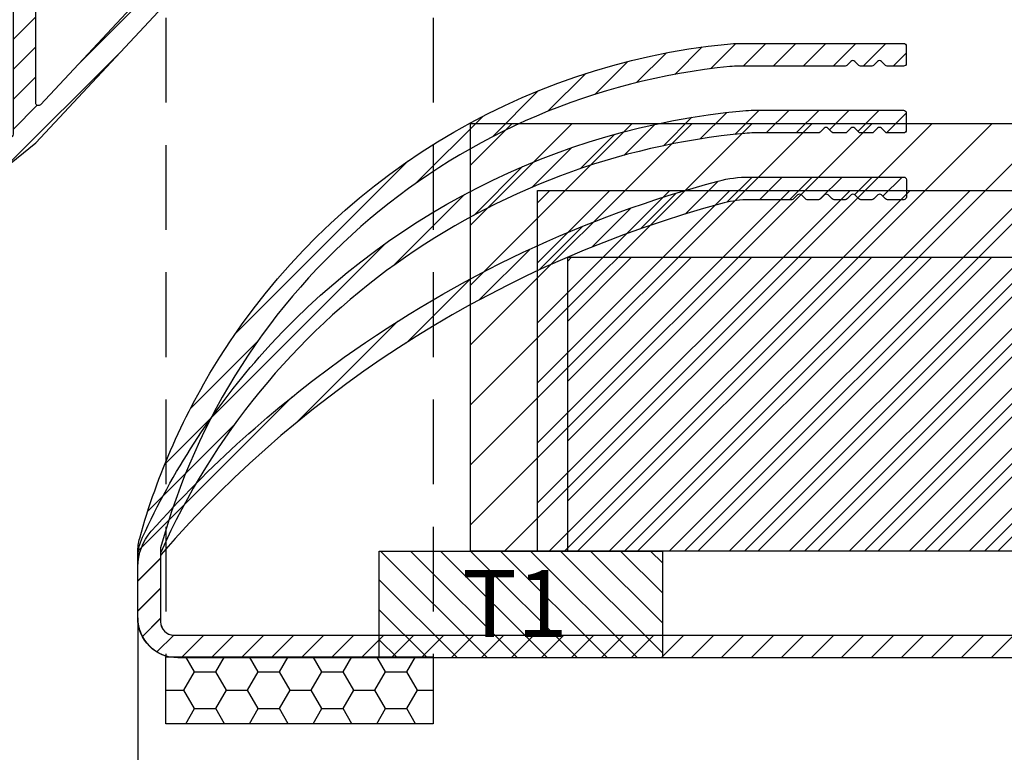
# Model space of a CAD drawing. Units: millimetres. Extents: x 1066 to 2316, y 417 to 2595.
# Drawn here: x 1863 to 1937, y 1520 to 1575 of the extents above; entities that cross this region are included whole.
import ezdxf

# ---------------------------------------------------------------- set-up
doc = ezdxf.new("R2010")
doc.units = ezdxf.units.MM
doc.linetypes.add('HIDDEN', pattern=[9.524999999999999, 6.35, -3.175])
for name, color, linetype in [('Afdichting', 7, 'Continuous'), ('ALUMINIUM', 8, 'Continuous'), ('KS-profiel', 4, 'Continuous'), ('MOUSSE', 6, 'Continuous'), ('Tekst_Bemating', 4, 'Continuous')]:
    doc.layers.add(name, color=color, linetype=linetype)
doc.styles.get("Standard").update_dxf_attribs({"font": 'arial.ttf'})
doc.dimstyles.new('1-5', dxfattribs={"dimscale": 5, "dimtxt": 2.5, "dimasz": 2.5, "dimexe": 0.5, "dimexo": 0, "dimgap": 0.5, "dimtad": 1, "dimdec": 1, "dimtxsty": 'Standard', "dimcen": 2.5, "dimclrd": 256, "dimclre": 256, "dimclrt": 256, "dimadec": 0, "dimazin": 0, "dimtfac": 1, "dimtdec": 1, "dimtmove": 0, "dimatfit": 3, "dimfxl": 1, "dimlwd": -1, "dimlwe": -1, "dimarcsym": 0})

# ---------------------------------------------------------------- blocks, each defined once
blk = doc.blocks.new('A$C0B273E76')
at = {"layer": 'MOUSSE'}
h = blk.add_hatch(dxfattribs=at)
h.set_pattern_fill('ANSI31', color=256)
h.set_pattern_definition([(45, (-688.4997040724302, -3413.995752660299), (-2.245064030267288, 2.245064030267288), [])])
h.paths.add_polyline_path([(0, -4.729787178803235e-06), (0, 31.99999527021282), (235, 31.99999527021282), (235, -4.729787178803235e-06)])
for p, q in [((0, 31.99999527021282), (235, 31.99999527021282)), ((0, -4.729787178803235e-06), (0, 31.99999527021282)), ((235, -4.729787178803235e-06), (0, -4.729787178803235e-06))]:
    blk.add_line(p, q, dxfattribs=at)
blk = doc.blocks.new('A$C2C8C0039')
at = {"layer": 'MOUSSE'}
h = blk.add_hatch(dxfattribs=at)
h.set_pattern_fill('ANSI31', color=256)
h.set_pattern_definition([(45, (-1031.393083519299, -3418.985304268728), (-2.245064030267288, 2.245064030267288), [])])
h.paths.add_polyline_path([(0, 27.00000270707096), (0, 2.707070962060243e-06), (230, 2.707070962060243e-06), (230, 27.00000270707096)])
for p, q in [((0, 27.00000270707096), (230, 27.00000270707096)), ((0, 2.707070962060243e-06), (0, 27.00000270707096)), ((230, 2.707070962060243e-06), (0, 2.707070962060243e-06))]:
    blk.add_line(p, q, dxfattribs=at)
blk = doc.blocks.new('A$C06DB0970')
at = {"layer": 'MOUSSE'}
h = blk.add_hatch(dxfattribs=at)
h.set_pattern_fill('ANSI31', color=256)
h.set_pattern_definition([(45, (-1397.736178963463, -3423.760647903), (-2.245064030267288, 2.245064030267288), [])])
h.paths.add_polyline_path([(0, -5.165391485206783e-06), (0, 21.99999483460851), (250, 21.99999483460851), (250, -5.165391485206783e-06)])
for p, q in [((0, 21.99999483460851), (250, 21.99999483460851)), ((0, -5.165391485206783e-06), (0, 21.99999483460851)), ((250, -5.165391485206783e-06), (0, -5.165391485206783e-06))]:
    blk.add_line(p, q, dxfattribs=at)
blk = doc.blocks.new('*D70')
at = {"layer": 'Defpoints', "color": 0, "transparency": 16777216}
for p in [(1871.718550812827, 1530.45147110503), (2172.304390650211, 1507.651471105029), (1871.718550812827, 1496.305326538602)]:
    blk.add_point(p, dxfattribs=at)
at = {"layer": 'Tekst_Bemating', "transparency": 16777216}
for p, q in [((1871.718550812827, 1530.45147110503), (1871.718550812827, 1494.805326538602)), ((2172.304390650211, 1507.651471105029), (2172.304390650211, 1494.805326538602)), ((2164.804390650211, 1496.305326538602), (1879.218550812827, 1496.305326538602))]:
    blk.add_line(p, q, dxfattribs=at)
for points in [[(1879.218550812827, 1497.555326538602), (1879.218550812827, 1495.055326538602), (1871.718550812827, 1496.305326538602)], [(2164.804390650211, 1497.555326538602), (2164.804390650211, 1495.055326538602), (2172.304390650211, 1496.305326538602)]]:
    blk.add_solid(points, dxfattribs=at)
at = {"layer": 'Tekst_Bemating', "transparency": 16777216, "insert": (2022.011470731519, 1501.637181927416), "char_height": 7.5, "attachment_point": 5}
blk.add_mtext('301', dxfattribs=at)
blk = doc.blocks.new('*D71')
at = {"layer": 'Defpoints', "color": 0, "transparency": 16777216}
for p in [(1835.974390650234, 1543.662341999658), (2172.304390650211, 1507.651471105029), (1835.974390650234, 1480.557647966568)]:
    blk.add_point(p, dxfattribs=at)
at = {"layer": 'Tekst_Bemating', "transparency": 16777216}
for p, q in [((1835.974390650234, 1543.662341999658), (1835.974390650234, 1479.057647966568)), ((2172.304390650211, 1507.651471105029), (2172.304390650211, 1479.057647966568)), ((2164.804390650211, 1480.557647966568), (1843.474390650234, 1480.557647966568))]:
    blk.add_line(p, q, dxfattribs=at)
for points in [[(1843.474390650234, 1481.807647966568), (1843.474390650234, 1479.307647966568), (1835.974390650234, 1480.557647966568)], [(2164.804390650211, 1481.807647966568), (2164.804390650211, 1479.307647966568), (2172.304390650211, 1480.557647966568)]]:
    blk.add_solid(points, dxfattribs=at)
at = {"layer": 'Tekst_Bemating', "transparency": 16777216, "insert": (2004.139390650222, 1485.889503355382), "char_height": 7.5, "attachment_point": 5}
blk.add_mtext('336', dxfattribs=at)
blk = doc.blocks.new('*D80')
at = {"layer": 'Defpoints', "color": 0, "transparency": 16777216}
for p in [(1835.974390650234, 1543.662341999658), (2192.304390650211, 1532.951471104964), (1835.974390650234, 1463.693587936399)]:
    blk.add_point(p, dxfattribs=at)
at = {"layer": 'Tekst_Bemating', "transparency": 16777216}
for p, q in [((1835.974390650234, 1543.662341999658), (1835.974390650234, 1462.193587936399)), ((2192.304390650211, 1532.951471104964), (2192.304390650211, 1462.193587936399)), ((2184.804390650211, 1463.693587936399), (1843.474390650234, 1463.693587936399))]:
    blk.add_line(p, q, dxfattribs=at)
for points in [[(1843.474390650234, 1464.943587936399), (1843.474390650234, 1462.443587936399), (1835.974390650234, 1463.693587936399)], [(2184.804390650211, 1464.943587936399), (2184.804390650211, 1462.443587936399), (2192.304390650211, 1463.693587936399)]]:
    blk.add_solid(points, dxfattribs=at)
at = {"layer": 'Tekst_Bemating', "transparency": 16777216, "insert": (2014.139390650223, 1469.025443325212), "char_height": 7.5, "attachment_point": 5}
blk.add_mtext('356', dxfattribs=at)

msp = doc.modelspace()

# ---------------------------------------------------------------- hatches: boundary and pattern name
at = {"layer": 'Afdichting'}
h = msp.add_hatch(dxfattribs=at)
h.set_pattern_fill('HONEY', color=256, scale=0.5, angle=1.272221872585407e-14, style=0)
h.set_pattern_definition([(1.272221872585407e-14, (1804.517552128985, 1336.680107851843), (2.38125, 1.374815), [1.5875, -3.175]), (120, (1804.517552128985, 1336.680107851843), (-2.381249715503903, 1.374815492761695), [1.587499999999987, -3.174999999999975]), (60.00000000000001, (1804.517552128985, 1336.680107851843), (2.844960967363907e-07, 2.749630492761694), [-3.175, 1.5875])])
h.paths.add_polyline_path([(1873.804390650137, 1527.52147110487), (1893.804390650137, 1527.52147110487), (1893.804390650137, 1522.52147110487), (1873.804390650137, 1522.52147110487)])
at = {"layer": 'ALUMINIUM'}
h = msp.add_hatch(dxfattribs=at)
h.set_pattern_fill('ANSI31', color=256, scale=0.5, style=0)
h.set_pattern_definition([(45, (-3056.71267046988, -0.1954341069347265), (-1.122532015133644, 1.122532015133644), [])])
edge = h.paths.add_edge_path()
edge.add_line((1929.074390650233, 1590.151471105015), (1889.360747940633, 1590.151471105015))
edge.add_arc((1889.360747940633, 1578.451471105015), 11.69999999999982, 90, 137.0000000000011)
edge.add_line((1880.803909631689, 1586.430851917746), (1864.420661390534, 1568.861969135315))
edge.add_arc((1864.274390650219, 1568.998368807317), 0.1999999999865276, 180.0000000005211, 317.000000000525, ccw=False)
edge.add_line((1864.074390650233, 1568.998368807315), (1864.074390650233, 1621.751471105015))
edge.add_arc((1873.074390650233, 1621.751471105015), 9, 90, 180.0000000000029, ccw=False)
edge.add_line((1873.074390650233, 1630.751471105015), (2175.204390650234, 1630.751471105015))
edge.add_arc((2175.204390650234, 1629.751471105015), 1, 0, 90, ccw=False)
edge.add_line((2176.204390650234, 1629.751471105015), (2176.204390650234, 1624.210316831815))
edge.add_arc((2176.004390650283, 1624.210316831844), 0.1999999999507054, 299.9999999917287, 359.9999999916624, ccw=False)
edge.add_line((2176.104390650233, 1624.037111751115), (2174.804390650234, 1623.286556401158))
edge.add_arc((2174.704390650196, 1623.459761481893), 0.2000000000002545, 240.00000001227738, 300.00000001241347, ccw=False)
edge.add_line((2174.604390650233, 1623.286556401115), (2172.806314438834, 1624.324676185772))
edge.add_arc((2172.706314438833, 1624.151471105014), 0.2000000000009072, 60.00000000002971, 90)
edge.add_line((2172.706314438833, 1624.351471105015), (2170.604390650233, 1624.351471105015))
edge.add_arc((2170.604390650233, 1622.351471105015), 2, 90, 180)
edge.add_line((2168.604390650233, 1622.351471105015), (2168.604390650233, 1615.651471105015))
edge.add_arc((2167.104390650233, 1615.651471105015), 1.5, -90, 0, ccw=False)
edge.add_line((2167.104390650233, 1614.151471105015), (2165.094390650234, 1614.151471105015))
edge.add_arc((2165.094390650234, 1613.151471105015), 1, 90, 180)
edge.add_line((2164.094390650234, 1613.151471105015), (2164.094390650233, 1599.494913627115))
edge.add_arc((2163.894390650232, 1599.494913627115), 0.2000000000007276, -89.99999999973937, 0, ccw=False)
edge.add_line((2163.894390650233, 1599.294913627115), (2155.346841654833, 1599.294913627115))
edge.add_line((2155.346841654833, 1599.294913627115), (2152.30356270978, 1599.614775133341))
edge.add_arc((2152.324468402332, 1599.813679512395), 0.1999999999693836, 240.00000002849362, 264.00000002849094, ccw=False)
edge.add_line((2152.224468402433, 1599.640474431615), (2146.215417904433, 1603.109801354248))
edge.add_arc((2145.36541790445, 1601.637558167832), 1.699999999976834, 60.00000000020757, 150.0000000002076)
edge.add_line((2143.893174718034, 1602.487558167815), (2142.593174718001, 1600.235892117915))
edge.add_arc((2144.065417904417, 1599.385892117931), 1.699999999977175, 150.0000000001877, 240.0000000001772)
edge.add_line((2143.215417904433, 1597.913648931515), (2147.632147463734, 1595.363648931472))
edge.add_arc((2147.532147463755, 1595.190443850694), 0.2000000000075184, -29.9999999917452, 60.00000000834382, ccw=False)
edge.add_line((2147.705352544533, 1595.090443850715), (2144.79610027329, 1590.051471105015))
edge.add_arc((2144.622895192534, 1590.151471105015), 0.1999999999998922, 270, 330.0000000000123, ccw=False)
edge.add_line((2144.622895192534, 1589.951471105015), (2131.804390650234, 1589.951471105015))
edge.add_arc((2131.804390650234, 1589.751471105014), 0.2000000000005002, 90, 179.9999999998046)
edge.add_line((2131.604390650233, 1589.751471105015), (2131.604390650233, 1588.651471105015))
edge.add_arc((2131.804390650234, 1588.651471105016), 0.2000000000007276, 180.0000000001954, 270)
edge.add_line((2131.804390650234, 1588.451471105015), (2144.622895192534, 1588.451471105015))
edge.add_arc((2144.622895192567, 1590.151471105073), 1.700000000058026, 269.9999999988659, 329.9999999988605)
edge.add_line((2146.095138379034, 1589.301471105015), (2149.812969293991, 1595.740943143715))
edge.add_arc((2149.639764213231, 1595.840943143635), 0.19999999996201, 330.0000000203726, 375.0000000205791)
edge.add_line((2149.832949378434, 1595.892706952715), (2149.745304328991, 1596.219802730436))
edge.add_arc((2149.552119163739, 1596.168038921375), 0.2000000000051446, 15.00000001133335, 125.000000011324)
edge.add_line((2149.437403876433, 1596.331869330215), (2149.219460809334, 1596.179263951715))
edge.add_line((2149.219460809334, 1596.179263951715), (2143.965417904434, 1599.212687037158))
edge.add_arc((2144.065417904462, 1599.385892117887), 0.1999999999895418, 149.9999999890352, 239.9999999891242, ccw=False)
edge.add_line((2143.892212823733, 1599.485892117915), (2145.192212823677, 1601.737558167815))
edge.add_arc((2145.365417904406, 1601.637558167787), 0.199999999989686, 59.999999989059006, 149.9999999889223, ccw=False)
edge.add_line((2145.465417904433, 1601.810763248515), (2151.603323969933, 1598.26704152943))
edge.add_arc((2152.103323969991, 1599.133066933123), 0.9999999999496336, 239.9999999944829, 263.9999999944744)
edge.add_line((2151.998795506633, 1598.138545037815), (2155.268229985934, 1597.794913627115))
edge.add_line((2155.268229985934, 1597.794913627115), (2163.959110614175, 1597.794913627116))
edge.add_arc((2163.959110614174, 1597.594913627117), 0.1999999999986812, 12.648521454006811, 89.99999999973949, ccw=False)
edge.add_arc((2165.325134959743, 1597.901471105054), 1.199999999989489, 192.648521454333, 269.9999999995658)
edge.add_line((2165.325134959734, 1596.701471105065), (2169.554712216234, 1596.701471105065))
edge.add_line((2169.554712216234, 1596.701471105065), (2176.779308885434, 1596.701471105065))
edge.add_arc((2176.779308885434, 1597.451471105065), 0.75, 270, 450)
edge.add_line((2176.779308885434, 1598.201471105065), (2169.554712216234, 1598.201471105065))
edge.add_line((2169.554712216234, 1598.201471105065), (2165.794390650234, 1598.201471105065))
edge.add_arc((2165.794390650234, 1598.401471105065), 0.1999999999998181, 180, 270, ccw=False)
edge.add_line((2165.594390650234, 1598.401471105065), (2165.594390650234, 1611.651471105015))
edge.add_arc((2166.594390650234, 1611.651471105015), 1, 90, 180, ccw=False)
edge.add_line((2166.594390650234, 1612.651471105015), (2167.104390650233, 1612.651471105015))
edge.add_arc((2167.104390650233, 1615.651471105015), 3, 270, 360)
edge.add_line((2170.104390650233, 1615.651471105015), (2170.104390650233, 1622.351471105015))
edge.add_arc((2170.604390650233, 1622.351471105015), 0.5, 90, 180, ccw=False)
edge.add_line((2170.604390650233, 1622.851471105015), (2172.304390650234, 1622.851471105015))
edge.add_arc((2172.304390650233, 1622.651471105016), 0.1999999999989086, 59.999999999769216, 89.99999999973949, ccw=False)
edge.add_line((2172.404390650233, 1622.824676185772), (2174.204390650234, 1621.785445701215))
edge.add_arc((2174.70439065022, 1622.651471105007), 0.999999999999562, 240.0000000008881, 300.0000000009218)
edge.add_line((2175.204390650234, 1621.785445701231), (2177.454390650234, 1623.084483806915))
edge.add_arc((2177.204390650227, 1623.517496508811), 0.5000000000065717, 300.0000000004076, 360.0000000004169)
edge.add_line((2177.704390650234, 1623.517496508815), (2177.704390650234, 1629.451471105015))
edge.add_arc((2174.704390650234, 1629.451471105015), 3, 0, 90)
edge.add_line((2174.704390650234, 1632.451471105015), (1873.074390650233, 1632.451471105015))
edge.add_arc((1873.07439065025, 1621.751471104869), 10.70000000014602, 90.00000000008765, 100.6960379074918)
edge.add_arc((1873.074390650233, 1621.751471105014), 10.70000000000006, 100.6960379075502, 179.9999999999988)
edge.add_line((1862.374390650234, 1621.751471105015), (1862.374390650234, 1566.646866211615))
edge.add_arc((1862.174390650219, 1566.646866211621), 0.20000000001437, 308.9999999983091, 359.9999999983064, ccw=False)
edge.add_line((1862.300254728434, 1566.491437019315), (1836.048526572024, 1545.233206714406))
edge.add_arc((1836.174390650234, 1545.077777522115), 0.199999999999749, 129.0000000000022, 180)
edge.add_line((1835.974390650234, 1545.077777522115), (1835.974390650234, 1543.662341999615))
edge.add_arc((1836.174390650207, 1543.662341999658), 0.1999999999734428, 180.000000012311, 309.0000000122964)
edge.add_line((1836.300254728434, 1543.506912807415), (1864.074390650233, 1565.997964612615))
edge.add_line((1864.074390650233, 1565.997964612615), (1882.047210924442, 1585.27145470564))
edge.add_arc((1889.360747940634, 1578.451471105015), 10.0000000000005, 90.00000000000517, 137.0000000000048, ccw=False)
edge.add_line((1889.360747940633, 1588.451471105015), (1929.074390650233, 1588.451471105015))
edge.add_arc((1929.074390650233, 1588.651471105015), 0.2000000000002728, 270.0000000002605, 360)
edge.add_line((1929.274390650233, 1588.651471105015), (1929.274390650233, 1589.951471105015))
edge.add_arc((1929.074390650233, 1589.951471105015), 0.2000000000007276, 359.9999999999349, 449.9999999997394)
h = msp.add_hatch(dxfattribs=at)
h.set_pattern_fill('ANSI31', color=256, scale=0.5, style=0)
h.set_pattern_definition([(45, (-1262.156651130839, -756.5248784189935), (-1.122532015133644, 1.122532015133644), [])])
edge = h.paths.add_edge_path()
edge.add_line((2155.594390650229, 1558.751471105143), (2155.594390650229, 1550.451471105025))
edge.add_arc((2155.79439065023, 1550.451471105025), 0.2000000000002728, 180.0000000000651, 269.9999999998697)
edge.add_line((2155.794390650229, 1550.251471105025), (2170.304390650229, 1550.251471105025))
edge.add_arc((2170.304390650229, 1550.451471105025), 0.1999999999998181, 270, 360)
edge.add_line((2170.504390650229, 1550.451471105025), (2170.504390650229, 1555.274297876525))
edge.add_arc((2170.304390650229, 1555.274297876525), 0.1999999999998181, 0, 14.66130350109933)
edge.add_arc((2170.981597891052, 1555.451471105071), 0.4999999999542837, 90.0000000025534, 194.6613035036965, ccw=False)
edge.add_line((2170.98159789103, 1555.951471105025), (2171.580714592029, 1555.951471105025))
edge.add_arc((2171.58071459203, 1555.451471105025), 0.5, 35.23441798464751, 90.00000000005213, ccw=False)
edge.add_line((2171.989113833983, 1555.739932643487), (2172.33826489523, 1555.356572857025))
edge.add_arc((2173.704390650204, 1556.951471105053), 2.099999999992159, 229.4179682572898, 414.7655820143973)
edge.add_arc((2175.20439065027, 1559.075147163206), 0.5000000000399926, 179.9999999977332, 234.76558201312008, ccw=False)
edge.add_line((2174.70439065023, 1559.075147163225), (2174.70439065023, 1559.664403098325))
edge.add_arc((2175.20439065023, 1559.664403098325), 0.5000000000004547, 61.06147225986689, 179.9999999999739, ccw=False)
edge.add_arc((2173.704390650228, 1556.951471105051), 3.600000000022478, -113.24956259042227, 61.06147225997978, ccw=False)
edge.add_arc((2172.204390650223, 1553.460053055016), 0.1999999999939206, 66.75043740689642, 179.9999999973945)
edge.add_line((2172.004390650229, 1553.460053055025), (2172.004390650229, 1550.451471105025))
edge.add_arc((2170.304390650229, 1550.451471105025), 1.699999999999818, -90, 0, ccw=False)
edge.add_arc((2170.304390650229, 1548.551471105025), 0.1999999999998181, 90, 180)
edge.add_line((2170.10439065023, 1548.551471105025), (2170.10439065023, 1537.191471105026))
edge.add_arc((2170.24439065023, 1537.191471105026), 0.1400000000003274, 180, 270)
edge.add_line((2170.24439065023, 1537.051471105025), (2172.304390650229, 1537.051471105025))
edge.add_arc((2172.30439065023, 1537.251471105026), 0.2000000000007276, 269.9999999998697, 299.9999999998575)
edge.add_line((2172.40439065023, 1537.078266024268), (2174.20439065023, 1538.117496508826))
edge.add_arc((2174.704390650217, 1537.251471105034), 0.9999999999997894, 59.999999999113925, 119.99999999913439, ccw=False)
edge.add_line((2175.20439065023, 1538.11749650881), (2177.45439065023, 1536.818458403125))
edge.add_arc((2177.204390650224, 1536.385445701229), 0.5000000000059506, -4.16889633925166e-10, 59.999999999611475, ccw=False)
edge.add_line((2177.70439065023, 1536.385445701226), (2177.70439065023, 1530.451471105025))
edge.add_arc((2174.70439065023, 1530.451471105025), 3, -90, 0, ccw=False)
edge.add_line((2174.70439065023, 1527.451471105025), (1874.704390650254, 1527.451471105022))
edge.add_arc((1874.704390650254, 1530.451471105022), 3, 180, 270, ccw=False)
edge.add_line((1871.704390650254, 1530.451471105022), (1871.704390650254, 1535.350671079422))
edge.add_arc((1875.704390650324, 1535.350671079414), 4.000000000070031, 164.5095995221827, 179.9999999998828, ccw=False)
edge.add_arc((1920.804390648749, 1522.851471105684), 50.79999999837386, 147.7601580711284, 164.5095995225656, ccw=False)
edge.add_arc((1920.804390650276, 1522.85147110498), 50.80000000004148, 95.60709356197049, 147.7601580713748, ccw=False)
edge.add_arc((1916.720275078953, 1564.451471105026), 8.999999999996355, 90, 95.60709356199823, ccw=False)
edge.add_line((1916.720275078953, 1573.451471105022), (1929.004390650254, 1573.451471105022))
edge.add_arc((1929.004390650254, 1573.251471105022), 0.1999999999998181, 0, 90, ccw=False)
edge.add_line((1929.204390650254, 1573.251471105022), (1929.204390650254, 1571.951471105022))
edge.add_arc((1929.004390650254, 1571.951471105022), 0.1999999999998181, -90, 0, ccw=False)
edge.add_line((1929.004390650254, 1571.751471105022), (1927.787233362753, 1571.751471105022))
edge.add_arc((1927.787233362767, 1571.951471105117), 0.2000000000948603, 224.9999999959468, 269.99999999596145, ccw=False)
edge.add_line((1927.645812006453, 1571.810049748823), (1927.34581200649, 1572.110049748759))
edge.add_arc((1927.20439065024, 1571.968628392572), 0.1999999999734412, 44.99999998733368, 134.9999999872416)
edge.add_line((1927.062969294053, 1572.110049748822), (1926.76296929399, 1571.810049748786))
edge.add_arc((1926.621547937752, 1571.951471105023), 0.200000000000291, 270.0000000001303, 315.00000000018423, ccw=False)
edge.add_line((1926.621547937753, 1571.751471105022), (1925.787233362753, 1571.751471105022))
edge.add_arc((1925.787233362767, 1571.951471105117), 0.2000000000948603, 224.9999999959468, 269.99999999596145, ccw=False)
edge.add_line((1925.645812006453, 1571.810049748823), (1925.34581200649, 1572.110049748759))
edge.add_arc((1925.20439065024, 1571.968628392572), 0.1999999999734412, 44.99999998733368, 134.9999999872416)
edge.add_line((1925.062969294053, 1572.110049748822), (1924.76296929399, 1571.810049748786))
edge.add_arc((1924.621547937752, 1571.951471105023), 0.200000000000291, 270.0000000001303, 315.00000000018423, ccw=False)
edge.add_line((1924.621547937753, 1571.751471105022), (1916.720275078953, 1571.751471105022))
edge.add_arc((1916.720275078946, 1564.451471104589), 7.300000000433101, 89.99999999993933, 95.6070935619373)
edge.add_arc((1920.804390650253, 1522.851471105022), 49.09999999999953, 95.60709356199801, 164.8478612284014)
edge.add_arc((1873.60439065032, 1535.633098544427), 0.2000000000662384, 164.8478612294996, 180.0000000011073)
edge.add_line((1873.404390650253, 1535.633098544423), (1873.404390650253, 1530.151471105026))
edge.add_arc((1874.404390650253, 1530.151471105026), 1, 180, 270)
edge.add_line((1874.404390650253, 1529.151471105026), (2175.20439065023, 1529.151471105025))
edge.add_arc((2175.20439065023, 1530.151471105025), 1, 270, 360)
edge.add_line((2176.20439065023, 1530.151471105025), (2176.20439065023, 1535.692625378226))
edge.add_arc((2176.004390650193, 1535.692625378246), 0.2000000000371074, 359.9999999940073, 419.9999999940002)
edge.add_line((2176.10439065023, 1535.865830459025), (2174.804390650229, 1536.616385808882))
edge.add_arc((2174.704390650192, 1536.443180728147), 0.1999999999996638, 59.99999998748885, 119.9999999875295)
edge.add_line((2174.60439065023, 1536.616385808926), (2173.15439065023, 1535.779227918592))
edge.add_arc((2172.304390650229, 1537.251471105026), 1.700000000001061, 270.00000000001535, 300.0000000000112, ccw=False)
edge.add_line((2172.304390650229, 1535.551471105025), (2170.24439065023, 1535.551471105025))
edge.add_arc((2170.24439065023, 1537.191471105026), 1.640000000000327, 180, 270, ccw=False)
edge.add_line((2168.60439065023, 1537.191471105026), (2168.60439065023, 1548.551471105025))
edge.add_arc((2168.40439065023, 1548.551471105025), 0.1999999999993634, 359.9999999999349, 450.0000000001303)
edge.add_line((2168.40439065023, 1548.751471105025), (2155.794390650229, 1548.751471105025))
edge.add_arc((2155.794390650249, 1550.451471105045), 1.700000000019827, 180.0000000007357, 269.9999999993256, ccw=False)
edge.add_line((2154.094390650229, 1550.451471105023), (2154.094390650229, 1558.551471105025))
edge.add_arc((2153.89439065023, 1558.551471105025), 0.1999999999998181, 0, 90)
edge.add_line((2153.89439065023, 1558.751471105025), (2135.88754331023, 1558.751471105025))
edge.add_arc((2135.887543310258, 1560.451471104986), 1.699999999961165, 220.0512482726595, 269.99999999906504, ccw=False)
edge.add_line((2134.58624567933, 1559.357567784025), (2132.465686878964, 1561.880165613379))
edge.add_arc((2132.31259304003, 1561.751471105025), 0.1999999999999253, 40.05124827372547, 90.00000000013027)
edge.add_line((2132.31259304003, 1561.951471105025), (2131.804390650229, 1561.951471105025))
edge.add_arc((2131.80439065023, 1562.151471105025), 0.2000000000005002, 179.9999999999349, 269.9999999998697, ccw=False)
edge.add_line((2131.60439065023, 1562.151471105026), (2131.60439065023, 1563.251471105025))
edge.add_arc((2131.80439065023, 1563.251471105025), 0.2000000000002728, 90.00000000013029, 179.9999999999349, ccw=False)
edge.add_line((2131.804390650229, 1563.451471105025), (2133.01123799023, 1563.451471105025))
edge.add_arc((2133.01123799023, 1563.251471105025), 0.2000000000000455, 40.05124827372549, 90.00000000013029, ccw=False)
edge.add_line((2133.164331829164, 1563.380165613379), (2135.734449471329, 1560.322776596726))
edge.add_arc((2135.887543310305, 1560.451471105016), 0.1999999999911299, 220.051248252102, 269.9999999785045)
edge.add_line((2135.88754331023, 1560.251471105025), (2153.90619634863, 1560.251471105025))
edge.add_arc((2153.906196348629, 1558.551471105025), 1.700000000000045, 6.756327045343994, 89.99999999998471, ccw=False)
h = msp.add_hatch(dxfattribs=at)
h.set_pattern_fill('ANSI31', color=256, scale=0.5, style=0)
h.set_pattern_definition([(45, (-1262.156651130862, -756.5248784189916), (-1.122532015133644, 1.122532015133644), [])])
edge = h.paths.add_edge_path()
edge.add_line((2155.594390650206, 1558.751471105146), (2155.594390650206, 1550.451471105027))
edge.add_arc((2155.794390650206, 1550.451471105027), 0.1999999999998181, 180, 270)
edge.add_line((2155.794390650206, 1550.251471105027), (2170.304390650206, 1550.251471105027))
edge.add_arc((2170.304390650206, 1550.451471105027), 0.1999999999998181, 270, 360)
edge.add_line((2170.504390650206, 1550.451471105027), (2170.504390650206, 1555.274297876527))
edge.add_arc((2170.304390650206, 1555.274297876527), 0.1999999999998181, 0, 14.66130350109933)
edge.add_arc((2170.981597891028, 1555.451471105073), 0.4999999999542261, 90.0000000025534, 194.6613035036713, ccw=False)
edge.add_line((2170.981597891006, 1555.951471105027), (2171.580714592006, 1555.951471105027))
edge.add_arc((2171.580714592006, 1555.451471105027), 0.5, 35.23441798461738, 90, ccw=False)
edge.add_line((2171.989113833959, 1555.739932643489), (2172.338264895206, 1555.356572857028))
edge.add_arc((2173.704390650181, 1556.951471105055), 2.099999999992159, 229.4179682572898, 414.7655820143973)
edge.add_arc((2175.204390650246, 1559.075147163208), 0.5000000000399926, 179.9999999977332, 234.76558201312008, ccw=False)
edge.add_line((2174.704390650206, 1559.075147163228), (2174.704390650206, 1559.664403098327))
edge.add_arc((2175.204390650206, 1559.664403098328), 0.5, 61.06147225979612, 180.0000000000261, ccw=False)
edge.add_arc((2173.704390650204, 1556.951471105053), 3.600000000022478, -113.24956259042227, 61.06147225997978, ccw=False)
edge.add_arc((2172.204390650199, 1553.460053055018), 0.1999999999939206, 66.75043740689642, 179.9999999973945)
edge.add_line((2172.004390650206, 1553.460053055027), (2172.004390650206, 1550.451471105027))
edge.add_arc((2170.304390650206, 1550.451471105027), 1.699999999999818, -90, 0, ccw=False)
edge.add_arc((2170.304390650206, 1548.551471105028), 0.1999999999998181, 90, 180)
edge.add_line((2170.104390650206, 1548.551471105028), (2170.104390650206, 1537.191471105028))
edge.add_arc((2170.244390650206, 1537.191471105028), 0.1400000000003274, 180, 270)
edge.add_line((2170.244390650206, 1537.051471105028), (2172.304390650206, 1537.051471105028))
edge.add_arc((2172.304390650206, 1537.251471105028), 0.2000000000007276, 269.9999999998697, 299.9999999998575)
edge.add_line((2172.404390650206, 1537.078266024271), (2174.204390650206, 1538.117496508828))
edge.add_arc((2174.704390650193, 1537.251471105036), 0.9999999999999862, 59.99999999912029, 119.99999999912791, ccw=False)
edge.add_line((2175.204390650206, 1538.117496508812), (2177.454390650206, 1536.818458403127))
edge.add_arc((2177.2043906502, 1536.385445701231), 0.500000000006178, -4.16889633925166e-10, 59.999999999566285, ccw=False)
edge.add_line((2177.704390650206, 1536.385445701228), (2177.704390650206, 1530.451471105027))
edge.add_arc((2174.704390650206, 1530.451471105027), 3, -90, 0, ccw=False)
edge.add_line((2174.704390650206, 1527.451471105027), (1874.704390650206, 1527.451471105027))
edge.add_arc((1874.704390650206, 1530.451471105027), 3, 180, 270, ccw=False)
edge.add_line((1871.704390650206, 1530.451471105027), (1871.704390650206, 1534.818426483627))
edge.add_arc((1875.704390650207, 1534.818426483628), 4.000000000000227, 155.4782689937145, 180.000000000013, ccw=False)
edge.add_arc((1922.104390650512, 1513.651471104889), 55.00000000033284, 138.7001272084068, 155.478268993683, ccw=False)
edge.add_arc((1922.104390650194, 1513.651471105017), 55.00000000000858, 95.34479670341881, 138.7001272082885, ccw=False)
edge.add_arc((1917.81953359308, 1559.451471105029), 8.999999999997957, 89.99999999994071, 95.34479670335969, ccw=False)
edge.add_line((1917.819533593089, 1568.451471105027), (1929.004390650206, 1568.451471105027))
edge.add_arc((1929.004390650206, 1568.251471105027), 0.2000000000002728, 1.3028511602897197e-10, 90.00000000013029, ccw=False)
edge.add_line((1929.204390650206, 1568.251471105027), (1929.204390650206, 1566.951471105027))
edge.add_arc((1929.004390650206, 1566.951471105028), 0.2000000000002728, 269.9999999998697, 359.9999999998697, ccw=False)
edge.add_line((1929.004390650206, 1566.751471105027), (1927.787233362606, 1566.751471105027))
edge.add_arc((1927.78723336267, 1566.951471105001), 0.1999999999738975, 224.9999999815763, 269.99999998163116, ccw=False)
edge.add_line((1927.645812006406, 1566.810049748828), (1927.345812006443, 1567.110049748765))
edge.add_arc((1927.204390650143, 1566.968628392528), 0.2000000000441833, 44.99999998733368, 134.9999999872416)
edge.add_line((1927.062969293906, 1567.110049748828), (1926.762969293943, 1566.810049748791))
edge.add_arc((1926.621547937705, 1566.951471105028), 0.2000000000007734, 270.0000000001954, 315.0000000001382, ccw=False)
edge.add_line((1926.621547937706, 1566.751471105027), (1925.787233362606, 1566.751471105027))
edge.add_arc((1925.78723336267, 1566.951471105001), 0.1999999999738975, 224.9999999815763, 269.99999998163116, ccw=False)
edge.add_line((1925.645812006406, 1566.810049748828), (1925.345812006443, 1567.110049748765))
edge.add_arc((1925.204390650143, 1566.968628392528), 0.2000000000441833, 44.99999998733368, 134.9999999872416)
edge.add_line((1925.062969293906, 1567.110049748828), (1924.762969293943, 1566.810049748791))
edge.add_arc((1924.621547937705, 1566.951471105028), 0.2000000000007734, 270.0000000001954, 315.0000000001382, ccw=False)
edge.add_line((1924.621547937706, 1566.751471105027), (1923.787233362606, 1566.751471105027))
edge.add_arc((1923.78723336267, 1566.951471105001), 0.1999999999738975, 224.9999999815763, 269.99999998163116, ccw=False)
edge.add_line((1923.645812006406, 1566.810049748828), (1923.345812006443, 1567.110049748765))
edge.add_arc((1923.204390650143, 1566.968628392528), 0.2000000000441833, 44.99999998733368, 134.9999999872416)
edge.add_line((1923.062969293906, 1567.110049748828), (1922.762969293943, 1566.810049748791))
edge.add_arc((1922.621547937705, 1566.951471105028), 0.2000000000007734, 270.0000000001954, 315.0000000001382, ccw=False)
edge.add_line((1922.621547937706, 1566.751471105027), (1917.819533593067, 1566.751471105027))
edge.add_arc((1917.81953359308, 1559.451471105033), 7.299999999994498, 90.00000000009815, 95.3447967035595)
edge.add_arc((1922.104390650206, 1513.651471105027), 53.29999999999996, 95.3447967034623, 155.9754362318998)
edge.add_arc((1873.604390650162, 1535.269981692031), 0.1999999999557086, 155.975436232801, 180.0000000009119)
edge.add_line((1873.404390650206, 1535.269981692028), (1873.404390650206, 1530.151471105028))
edge.add_arc((1874.404390650206, 1530.151471105028), 1, 180, 270)
edge.add_line((1874.404390650206, 1529.151471105028), (2175.204390650206, 1529.151471105027))
edge.add_arc((2175.204390650206, 1530.151471105027), 1, 270, 360)
edge.add_line((2176.204390650206, 1530.151471105027), (2176.204390650206, 1535.692625378228))
edge.add_arc((2176.004390650169, 1535.692625378249), 0.2000000000371074, 359.9999999940073, 419.9999999940002)
edge.add_line((2176.104390650206, 1535.865830459027), (2174.804390650206, 1536.616385808884))
edge.add_arc((2174.704390650168, 1536.443180728149), 0.1999999999996638, 59.99999998748885, 119.9999999875295)
edge.add_line((2174.604390650206, 1536.616385808928), (2173.154390650206, 1535.779227918594))
edge.add_arc((2172.304390650205, 1537.251471105028), 1.700000000000864, 270.00000000001535, 300.000000000015, ccw=False)
edge.add_line((2172.304390650206, 1535.551471105028), (2170.244390650206, 1535.551471105028))
edge.add_arc((2170.244390650206, 1537.191471105028), 1.640000000000327, 180, 270, ccw=False)
edge.add_line((2168.604390650206, 1537.191471105028), (2168.604390650206, 1548.551471105028))
edge.add_arc((2168.404390650206, 1548.551471105028), 0.1999999999998181, 0, 90)
edge.add_line((2168.404390650206, 1548.751471105027), (2155.794390650206, 1548.751471105027))
edge.add_arc((2155.794390650226, 1550.451471105047), 1.700000000019827, 180.0000000007357, 269.9999999993256, ccw=False)
edge.add_line((2154.094390650206, 1550.451471105025), (2154.094390650206, 1558.551471105028))
edge.add_arc((2153.894390650206, 1558.551471105028), 0.1999999999998181, 0, 90)
edge.add_line((2153.894390650206, 1558.751471105027), (2135.887543310206, 1558.751471105027))
edge.add_arc((2135.887543310234, 1560.451471104989), 1.699999999961392, 220.0512482726654, 269.99999999906504, ccw=False)
edge.add_line((2134.586245679306, 1559.357567784027), (2132.46568687894, 1561.880165613381))
edge.add_arc((2132.312593040007, 1561.751471105027), 0.1999999999999253, 40.05124827372547, 90.00000000013027)
edge.add_line((2132.312593040006, 1561.951471105027), (2131.804390650206, 1561.951471105027))
edge.add_arc((2131.804390650206, 1562.151471105027), 0.2000000000002728, 179.9999999998697, 269.9999999998697, ccw=False)
edge.add_line((2131.604390650206, 1562.151471105028), (2131.604390650206, 1563.251471105027))
edge.add_arc((2131.804390650206, 1563.251471105027), 0.1999999999998181, 90, 180, ccw=False)
edge.add_line((2131.804390650206, 1563.451471105027), (2133.011237990206, 1563.451471105027))
edge.add_arc((2133.011237990207, 1563.251471105027), 0.2000000000000455, 40.05124827372549, 90.00000000013029, ccw=False)
edge.add_line((2133.16433182914, 1563.380165613381), (2135.734449471306, 1560.322776596728))
edge.add_arc((2135.887543310281, 1560.451471105019), 0.1999999999911299, 220.051248252102, 269.9999999785045)
edge.add_line((2135.887543310206, 1560.251471105027), (2153.906196348606, 1560.251471105027))
edge.add_arc((2153.906196348606, 1558.551471105027), 1.700000000000045, 6.756327045343994, 89.99999999998471, ccw=False)
h = msp.add_hatch(dxfattribs=at)
h.set_pattern_fill('ANSI31', color=256, scale=0.5, style=0)
h.set_pattern_definition([(45, (-1262.156651130886, -756.5248784189889), (-1.122532015133644, 1.122532015133644), [])])
edge = h.paths.add_edge_path()
edge.add_line((2155.594390650182, 1558.751471105148), (2155.594390650182, 1550.45147110503))
edge.add_arc((2155.794390650182, 1550.45147110503), 0.2000000000002728, 180.0000000000651, 269.9999999998697)
edge.add_line((2155.794390650182, 1550.25147110503), (2170.304390650182, 1550.25147110503))
edge.add_arc((2170.304390650182, 1550.45147110503), 0.1999999999998181, 270, 360)
edge.add_line((2170.504390650182, 1550.45147110503), (2170.504390650182, 1555.27429787653))
edge.add_arc((2170.304390650182, 1555.27429787653), 0.1999999999998181, 0, 14.66130350109933)
edge.add_arc((2170.981597891005, 1555.451471105076), 0.4999999999542837, 90.0000000025534, 194.6613035036965, ccw=False)
edge.add_line((2170.981597890982, 1555.95147110503), (2171.580714591982, 1555.95147110503))
edge.add_arc((2171.580714591983, 1555.45147110503), 0.5, 35.23441798464751, 90.00000000005213, ccw=False)
edge.add_line((2171.989113833936, 1555.739932643492), (2172.338264895182, 1555.35657285703))
edge.add_arc((2173.704390650157, 1556.951471105058), 2.099999999992159, 229.4179682572898, 414.7655820143973)
edge.add_arc((2175.204390650223, 1559.07514716321), 0.5000000000399926, 179.9999999977332, 234.76558201312008, ccw=False)
edge.add_line((2174.704390650183, 1559.07514716323), (2174.704390650183, 1559.66440309833))
edge.add_arc((2175.204390650183, 1559.66440309833), 0.5000000000004547, 61.06147225986689, 179.9999999999739, ccw=False)
edge.add_arc((2173.704390650181, 1556.951471105055), 3.600000000022478, -113.24956259042227, 61.06147225997978, ccw=False)
edge.add_arc((2172.204390650176, 1553.460053055021), 0.1999999999939206, 66.75043740689642, 179.9999999973945)
edge.add_line((2172.004390650182, 1553.46005305503), (2172.004390650182, 1550.45147110503))
edge.add_arc((2170.304390650182, 1550.45147110503), 1.699999999999818, -90, 0, ccw=False)
edge.add_arc((2170.304390650182, 1548.55147110503), 0.1999999999998181, 90, 180)
edge.add_line((2170.104390650182, 1548.55147110503), (2170.104390650182, 1537.19147110503))
edge.add_arc((2170.244390650183, 1537.19147110503), 0.1400000000003274, 180, 270)
edge.add_line((2170.244390650183, 1537.05147110503), (2172.304390650182, 1537.05147110503))
edge.add_arc((2172.304390650183, 1537.251471105031), 0.2000000000007276, 269.9999999998697, 299.9999999998575)
edge.add_line((2172.404390650182, 1537.078266024273), (2174.204390650183, 1538.11749650883))
edge.add_arc((2174.704390650169, 1537.251471105038), 0.9999999999997894, 59.999999999113925, 119.99999999913439, ccw=False)
edge.add_line((2175.204390650183, 1538.117496508815), (2177.454390650183, 1536.81845840313))
edge.add_arc((2177.204390650177, 1536.385445701234), 0.5000000000059506, -4.16889633925166e-10, 59.999999999611475, ccw=False)
edge.add_line((2177.704390650183, 1536.38544570123), (2177.704390650183, 1530.45147110503))
edge.add_arc((2174.704390650183, 1530.45147110503), 3, -90, 0, ccw=False)
edge.add_line((2174.704390650183, 1527.45147110503), (1874.718550812827, 1527.45147110503))
edge.add_arc((1874.718550812827, 1530.45147110503), 3, 180, 270, ccw=False)
edge.add_line((1871.718550812827, 1530.45147110503), (1871.718550812827, 1534.27830272323))
edge.add_arc((1875.718550812828, 1534.278302723267), 4.000000000000682, 138.5377148910322, 180.0000000005341, ccw=False)
edge.add_arc((1937.318550812428, 1479.851471105472), 86.19999999940849, 125.58776417725969, 138.5377148905437, ccw=False)
edge.add_arc((1937.318550812893, 1479.851471104843), 86.20000000018996, 104.91221392926141, 125.5877641772675, ccw=False)
edge.add_arc((1917.451996003328, 1554.451471105028), 9.00000000000181, 90.0000000000029, 104.9122139293012, ccw=False)
edge.add_line((1917.451996003327, 1563.45147110503), (1929.018550812827, 1563.45147110503))
edge.add_arc((1929.018550812827, 1563.251471105029), 0.2000000000005002, 1.9542767404345796e-10, 90.00000000006509, ccw=False)
edge.add_line((1929.218550812827, 1563.25147110503), (1929.218550812827, 1561.95147110503))
edge.add_arc((1929.018550812827, 1561.951471105031), 0.2000000000007276, 270, 359.99999999973943, ccw=False)
edge.add_line((1929.018550812827, 1561.75147110503), (1927.801393525327, 1561.75147110503))
edge.add_arc((1927.80139352539, 1561.951471105004), 0.1999999999741249, 224.9999999819908, 269.99999998189173, ccw=False)
edge.add_line((1927.659972169127, 1561.810049748829), (1927.359972169064, 1562.110049748767))
edge.add_arc((1927.218550812814, 1561.96862839258), 0.1999999999731196, 44.99999998724156, 134.9999999873337)
edge.add_line((1927.077129456627, 1562.11004974883), (1926.777129456664, 1561.810049748792))
edge.add_arc((1926.635708100427, 1561.951471105029), 0.1999999999996479, 269.9999999998046, 314.9999999999079, ccw=False)
edge.add_line((1926.635708100427, 1561.75147110503), (1925.801393525327, 1561.75147110503))
edge.add_arc((1925.80139352539, 1561.951471105004), 0.1999999999741249, 224.9999999819908, 269.99999998189173, ccw=False)
edge.add_line((1925.659972169127, 1561.810049748829), (1925.359972169064, 1562.110049748767))
edge.add_arc((1925.218550812814, 1561.96862839258), 0.1999999999731196, 44.99999998724156, 134.9999999873337)
edge.add_line((1925.077129456627, 1562.11004974883), (1924.777129456664, 1561.810049748792))
edge.add_arc((1924.635708100427, 1561.951471105029), 0.1999999999996479, 269.9999999998046, 314.9999999999079, ccw=False)
edge.add_line((1924.635708100427, 1561.75147110503), (1923.801393525327, 1561.75147110503))
edge.add_arc((1923.80139352539, 1561.951471105004), 0.1999999999741249, 224.9999999819908, 269.99999998189173, ccw=False)
edge.add_line((1923.659972169127, 1561.810049748829), (1923.359972169064, 1562.110049748767))
edge.add_arc((1923.218550812814, 1561.96862839258), 0.1999999999731196, 44.99999998724156, 134.9999999873337)
edge.add_line((1923.077129456627, 1562.11004974883), (1922.777129456664, 1561.810049748792))
edge.add_arc((1922.635708100427, 1561.951471105029), 0.1999999999996479, 269.9999999998046, 314.9999999999079, ccw=False)
edge.add_line((1922.635708100427, 1561.75147110503), (1921.801393525327, 1561.75147110503))
edge.add_arc((1921.80139352539, 1561.951471105004), 0.1999999999741249, 224.9999999819908, 269.99999998189173, ccw=False)
edge.add_line((1921.659972169127, 1561.810049748829), (1921.359972169064, 1562.110049748767))
edge.add_arc((1921.218550812814, 1561.96862839258), 0.1999999999731196, 44.99999998724156, 134.9999999873337)
edge.add_line((1921.077129456627, 1562.11004974883), (1920.777129456664, 1561.810049748792))
edge.add_arc((1920.635708100427, 1561.951471105029), 0.1999999999996479, 269.9999999998046, 314.9999999999079, ccw=False)
edge.add_line((1920.635708100427, 1561.75147110503), (1917.451996003327, 1561.75147110503))
edge.add_arc((1917.451996003334, 1554.451471104754), 7.300000000276214, 90.00000000005534, 104.912213929354)
edge.add_arc((1937.318550812826, 1479.85147110503), 84.50000000000003, 104.9122139292978, 139.0808539912)
edge.add_arc((1873.618550812853, 1535.067410832603), 0.2000000000255738, 139.0808539838412, 179.9999999925743)
edge.add_line((1873.418550812827, 1535.067410832629), (1873.418550812827, 1530.15147110503))
edge.add_arc((1874.418550812827, 1530.15147110503), 1, 180, 270)
edge.add_line((1874.418550812827, 1529.15147110503), (2175.204390650183, 1529.151471105029))
edge.add_arc((2175.204390650183, 1530.151471105029), 1, 270, 360)
edge.add_line((2176.204390650183, 1530.151471105029), (2176.204390650183, 1535.69262537823))
edge.add_arc((2176.004390650146, 1535.692625378251), 0.2000000000371074, 359.9999999940073, 419.9999999940002)
edge.add_line((2176.104390650182, 1535.86583045903), (2174.804390650182, 1536.616385808887))
edge.add_arc((2174.704390650144, 1536.443180728152), 0.1999999999996638, 59.99999998748885, 119.9999999875295)
edge.add_line((2174.604390650182, 1536.61638580893), (2173.154390650182, 1535.779227918597))
edge.add_arc((2172.304390650182, 1537.251471105031), 1.700000000001061, 270.00000000001535, 300.0000000000112, ccw=False)
edge.add_line((2172.304390650182, 1535.55147110503), (2170.244390650183, 1535.55147110503))
edge.add_arc((2170.244390650183, 1537.19147110503), 1.640000000000327, 180, 270, ccw=False)
edge.add_line((2168.604390650182, 1537.19147110503), (2168.604390650182, 1548.55147110503))
edge.add_arc((2168.404390650183, 1548.55147110503), 0.1999999999993634, 359.9999999999349, 450.0000000001303)
edge.add_line((2168.404390650182, 1548.75147110503), (2155.794390650182, 1548.75147110503))
edge.add_arc((2155.794390650202, 1550.45147110505), 1.700000000019827, 180.0000000007357, 269.9999999993256, ccw=False)
edge.add_line((2154.094390650182, 1550.451471105028), (2154.094390650182, 1558.55147110503))
edge.add_arc((2153.894390650182, 1558.55147110503), 0.1999999999998181, 0, 90)
edge.add_line((2153.894390650182, 1558.75147110503), (2135.887543310183, 1558.75147110503))
edge.add_arc((2135.88754331021, 1560.451471104991), 1.699999999961165, 220.0512482726595, 269.99999999906504, ccw=False)
edge.add_line((2134.586245679282, 1559.35756778403), (2132.465686878917, 1561.880165613384))
edge.add_arc((2132.312593039983, 1561.75147110503), 0.1999999999999253, 40.05124827372547, 90.00000000013027)
edge.add_line((2132.312593039982, 1561.95147110503), (2131.804390650182, 1561.95147110503))
edge.add_arc((2131.804390650183, 1562.15147110503), 0.2000000000005002, 179.9999999999349, 269.9999999998697, ccw=False)
edge.add_line((2131.604390650182, 1562.15147110503), (2131.604390650182, 1563.25147110503))
edge.add_arc((2131.804390650183, 1563.25147110503), 0.2000000000002728, 90.00000000013029, 179.9999999999349, ccw=False)
edge.add_line((2131.804390650182, 1563.45147110503), (2133.011237990183, 1563.45147110503))
edge.add_arc((2133.011237990183, 1563.25147110503), 0.2000000000000455, 40.05124827372549, 90.00000000013029, ccw=False)
edge.add_line((2133.164331829117, 1563.380165613384), (2135.734449471282, 1560.32277659673))
edge.add_arc((2135.887543310258, 1560.451471105021), 0.1999999999911299, 220.051248252102, 269.9999999785045)
edge.add_line((2135.887543310183, 1560.25147110503), (2153.906196348582, 1560.25147110503))
edge.add_arc((2153.906196348582, 1558.55147110503), 1.700000000000045, 6.756327045343994, 89.99999999998471, ccw=False)
at = {"layer": 'KS-profiel'}
h = msp.add_hatch(dxfattribs=at)
h.set_pattern_fill('ANSI31', color=256, scale=0.5, angle=90, style=0)
h.set_pattern_definition([(135, (338.3774388531701, 392.8634560959604), (-1.122532015133644, -1.122532015133644), [])])
h.paths.add_polyline_path([(1889.77441199561, 1535.451471105016), (1910.967314068761, 1535.451471105016), (1910.967314068761, 1527.451471105016), (1889.77441199561, 1527.451471105016)])
h.paths.add_polyline_path([(1889.77441199561, 1632.451471105016), (1910.967314068761, 1632.451471105016), (1910.967314068761, 1624.451471105016), (1889.77441199561, 1624.451471105016)])

# ---------------------------------------------------------------- linework, layer by layer
at = {"layer": 'Afdichting', "linetype": 'HIDDEN'}
for points in [[(1873.804390650137, 1632.52147110487), (1873.804390650137, 1527.52147110487)], [(1893.804390650137, 1632.52147110487), (1893.804390650137, 1527.521471105017)]]:
    msp.add_lwpolyline(points, dxfattribs=at)
at = {"layer": 'Afdichting'}
msp.add_lwpolyline([(1873.804390650137, 1527.52147110487), (1893.804390650137, 1527.52147110487), (1893.804390650137, 1522.52147110487), (1873.804390650137, 1522.52147110487)], close=True, dxfattribs=at)
at = {"layer": 'ALUMINIUM'}
for points in [[(2174.704390650234, 1632.451471105015), (1873.074390650233, 1632.451471105015, 0.04670418353846286), (1871.088484926865, 1632.265565381646, 0.360534653445488), (1862.374390650234, 1621.751471105015), (1862.374390650234, 1566.646866211615, -0.2262768982549886), (1862.300254728434, 1566.491437019315), (1836.048526572024, 1545.233206714406, 0.2262768982549908), (1835.974390650234, 1545.077777522115), (1835.974390650234, 1543.662341999615, 0.6309530113844957), (1836.300254728434, 1543.506912807415), (1864.074390650233, 1565.997964612615), (1882.047210924442, 1585.27145470564, -0.208000299131548), (1889.360747940633, 1588.451471105015), (1929.074390650233, 1588.451471105015, 0.414213562372762), (1929.274390650233, 1588.651471105015), (1929.274390650233, 1589.951471105015, 0.414213562373428), (1929.074390650233, 1590.151471105015), (1889.360747940633, 1590.151471105015, 0.2080002991315446), (1880.803909631689, 1586.430851917746), (1864.420661390534, 1568.861969135315, -0.6808757648984), (1864.074390650233, 1568.998368807315), (1864.074390650233, 1621.751471105015, -0.4142135623731025), (1873.074390650233, 1630.751471105015), (2175.204390650234, 1630.751471105015, -0.414213562373095)], [(2174.70439065023, 1527.451471105025), (1874.704390650254, 1527.451471105022, -0.414213562373095), (1871.704390650254, 1530.451471105022), (1871.704390650254, 1535.350671079422, -0.06769273563470933), (1871.849689795558, 1536.418978769562, -0.07321362023724012), (1877.836612024874, 1549.951471105029, -0.2315717671764636), (1915.840920051631, 1573.408408904065, -0.02447044359879536), (1916.720275078953, 1573.451471105022), (1929.004390650254, 1573.451471105022, -0.414213562373095), (1929.204390650254, 1573.251471105022), (1929.204390650254, 1571.951471105022, -0.414213562373095), (1929.004390650254, 1571.751471105022), (1927.787233362753, 1571.751471105022, -0.1989123673797247), (1927.645812006453, 1571.810049748823), (1927.34581200649, 1572.110049748759, 0.414213562372624), (1927.062969294053, 1572.110049748822), (1926.76296929399, 1571.810049748786, -0.1989123673799027), (1926.621547937753, 1571.751471105022), (1925.787233362753, 1571.751471105022, -0.1989123673797247), (1925.645812006453, 1571.810049748823), (1925.34581200649, 1572.110049748759, 0.414213562372624), (1925.062969294053, 1572.110049748822), (1924.76296929399, 1571.810049748786, -0.1989123673799027), (1924.621547937753, 1571.751471105022), (1916.720275078953, 1571.751471105022, 0.02447044359879474), (1916.007020445638, 1571.716542875356, 0.3116604657660007), (1873.41134361549, 1535.685375139284, 0.06621017432294282), (1873.404390650253, 1535.633098544423), (1873.404390650253, 1530.151471105026, 0.414213562373095), (1874.404390650253, 1529.151471105026), (2175.20439065023, 1529.151471105025, 0.414213562373095)], [(2174.704390650206, 1527.451471105027), (1874.704390650206, 1527.451471105027, -0.414213562373095), (1871.704390650206, 1530.451471105027), (1871.704390650206, 1534.818426483627, -0.1074064191066691), (1872.065174963931, 1536.478579846654, -0.07333952147855478), (1880.784782714006, 1549.951471105027, -0.1914627135522851), (1916.98119199496, 1568.412340670246, -0.02332530389854742), (1917.819533593089, 1568.451471105027), (1929.004390650206, 1568.451471105027, -0.414213562373095), (1929.204390650206, 1568.251471105027), (1929.204390650206, 1566.951471105027, -0.414213562373095), (1929.004390650206, 1566.751471105027), (1927.787233362606, 1566.751471105027, -0.1989123673799069), (1927.645812006406, 1566.810049748828), (1927.345812006443, 1567.110049748765, 0.414213562372624), (1927.062969293906, 1567.110049748828), (1926.762969293943, 1566.810049748791, -0.1989123673794849), (1926.621547937706, 1566.751471105027), (1925.787233362606, 1566.751471105027, -0.1989123673799069), (1925.645812006406, 1566.810049748828), (1925.345812006443, 1567.110049748765, 0.414213562372624), (1925.062969293906, 1567.110049748828), (1924.762969293943, 1566.810049748791, -0.1989123673794849), (1924.621547937706, 1566.751471105027), (1923.787233362606, 1566.751471105027, -0.1989123673799069), (1923.645812006406, 1566.810049748828), (1923.345812006443, 1567.110049748765, 0.414213562372624), (1923.062969293906, 1567.110049748828), (1922.762969293943, 1566.810049748791, -0.1989123673794849), (1922.621547937706, 1566.751471105027), (1917.819533593067, 1566.751471105027, 0.02332530389873215), (1917.139545407913, 1566.719731974591, 0.2709006220699363), (1873.421716450578, 1535.351407343938, 0.1052126001473717), (1873.404390650206, 1535.269981692028), (1873.404390650206, 1530.151471105028, 0.4142135623730945), (1874.404390650206, 1529.151471105028), (2175.204390650206, 1529.151471105027, 0.414213562373095)], [(2174.704390650183, 1527.45147110503), (1874.718550812827, 1527.45147110503, -0.414213562373095), (1871.718550812827, 1530.45147110503), (1871.718550812827, 1534.27830272323, -0.1829132773930757), (1872.720983902826, 1536.926810344564, -0.0565650324743375), (1887.154519874297, 1549.951471105017, -0.09045964437792026), (1915.135946867496, 1563.148362296738, -0.06515878794653014), (1917.451996003327, 1563.45147110503), (1929.018550812827, 1563.45147110503, -0.4142135623724291), (1929.218550812827, 1563.25147110503), (1929.218550812827, 1561.95147110503, -0.4142135623717631), (1929.018550812827, 1561.75147110503), (1927.801393525327, 1561.75147110503, -0.1989123673792442), (1927.659972169127, 1561.810049748829), (1927.359972169064, 1562.110049748767, 0.414213562373566), (1927.077129456627, 1562.11004974883), (1926.777129456664, 1561.810049748792, -0.1989123673800758), (1926.635708100427, 1561.75147110503), (1925.801393525327, 1561.75147110503, -0.1989123673792442), (1925.659972169127, 1561.810049748829), (1925.359972169064, 1562.110049748767, 0.414213562373566), (1925.077129456627, 1562.11004974883), (1924.777129456664, 1561.810049748792, -0.1989123673800758), (1924.635708100427, 1561.75147110503), (1923.801393525327, 1561.75147110503, -0.1989123673792442), (1923.659972169127, 1561.810049748829), (1923.359972169064, 1562.110049748767, 0.414213562373566), (1923.077129456627, 1562.11004974883), (1922.777129456664, 1561.810049748792, -0.1989123673800758), (1922.635708100427, 1561.75147110503), (1921.801393525327, 1561.75147110503, -0.1989123673792442), (1921.659972169127, 1561.810049748829), (1921.359972169064, 1562.110049748767, 0.414213562373566), (1921.077129456627, 1562.11004974883), (1920.777129456664, 1561.810049748792, -0.1989123673800758), (1920.635708100427, 1561.75147110503), (1917.451996003327, 1561.75147110503, 0.06515878794653175), (1915.573422815305, 1561.505616182738, 0.1502033505340733), (1873.467423885211, 1535.198409503405, 0.1804651525436207), (1873.418550812827, 1535.067410832629), (1873.418550812827, 1530.15147110503, 0.4142135623730945), (1874.418550812827, 1529.15147110503), (2175.204390650183, 1529.151471105029, 0.414213562373095)]]:
    msp.add_lwpolyline(points, format="xyb", dxfattribs=at)
at = {"layer": 'KS-profiel'}
msp.add_lwpolyline([(1889.77441199561, 1535.451471105016), (1910.967314068761, 1535.451471105016), (1910.967314068761, 1527.451471105016), (1889.77441199561, 1527.451471105016)], close=True, dxfattribs=at)

# ---------------------------------------------------------------- block references
at = {"layer": 'MOUSSE'}
for name, p in [('A$C0B273E76', (1896.60439065023, 1535.451475834803)), ('A$C2C8C0039', (1901.604390650182, 1535.451468397945)), ('A$C06DB0970', (1903.87471730047, 1535.451476270407))]:
    msp.add_blockref(name, p, dxfattribs=at)

# ---------------------------------------------------------------- texts
msp.add_text('T1', height=5).set_placement((1895.99002025582, 1529.019038418607))

# ---------------------------------------------------------------- dimensions: what is measured, and where the dimension line sits
at = {"layer": 'Tekst_Bemating'}
dim = msp.add_linear_dim(base=(1835.974390650234, 1480.557647966568), p1=(2172.304390650211, 1507.651471105029), p2=(1835.974390650234, 1543.662341999658), dimstyle='1-5', override={"dimscale": 3, "dimdec": 0}, dxfattribs=at)
dim.commit()
dim.dimension.update_dxf_attribs({"geometry": '*D71', "text_midpoint": (2004.139390650222, 1480.557647966568), "dimtype": 160})
for base, p1, p2, picture, middle in [((1835.974390650234, 1463.693587936399), (2192.304390650211, 1532.951471104964), (1835.974390650234, 1543.662341999658), '*D80', (2014.139390650223, 1469.025443325212)), ((1871.718550812827, 1496.305326538602), (2172.304390650211, 1507.651471105029), (1871.718550812827, 1530.45147110503), '*D70', (2022.011470731519, 1501.637181927416))]:
    dim = msp.add_linear_dim(base=base, p1=p1, p2=p2, dimstyle='1-5', override={"dimscale": 3, "dimdec": 0}, dxfattribs=at)
    dim.commit()
    dim.dimension.update_dxf_attribs({"geometry": picture, "text_midpoint": middle})

doc.saveas('drawing.dxf')
